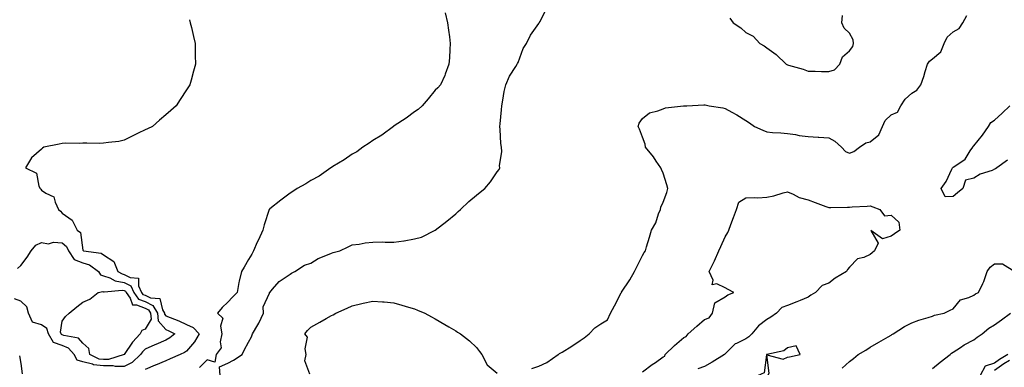
# Model space of a CAD drawing. Units: inches. Extents: x 920963 to 923603, y 7276778 to 7279418.
# Drawn here: x 921688 to 922163, y 7277926 to 7278093 of the extents above; entities that cross this region are included whole.
import ezdxf

# ---------------------------------------------------------------- set-up
doc = ezdxf.new("R2010")
doc.units = ezdxf.units.IN
doc.header["$MEASUREMENT"] = 0
doc.layers.add('Contour_92097276', color=7, linetype='Continuous', true_color=0x3fb1ef)

msp = doc.modelspace()

# ---------------------------------------------------------------- linework, layer by layer
at = {"layer": 'Contour_92097276'}
for points in [[(921892.84, 7278096.71, 3263), (921893.93, 7278091.92, 3263), (921894.45, 7278088.32, 3263), (921894.92, 7278085.05, 3263), (921895.35, 7278081.92, 3263), (921895.13, 7278079, 3263), (921894.96, 7278075.01, 3263), (921894.67, 7278071.92, 3263), (921892.92, 7278067.05, 3263), (921892.65, 7278066.52, 3263), (921890.58, 7278061.92, 3263), (921889.42, 7278060.54, 3263), (921888.05, 7278059.38, 3263), (921884.75, 7278055.21, 3263), (921881.78, 7278051.92, 3263), (921879.82, 7278050.15, 3263), (921878.05, 7278049.01, 3263), (921874.08, 7278045.88, 3263), (921868.34, 7278042.21, 3263), (921868.05, 7278042.02, 3263), (921868, 7278041.98, 3263), (921867.92, 7278041.92, 3263), (921862.25, 7278037.72, 3263), (921858.05, 7278035.21, 3263), (921856.13, 7278033.84, 3263), (921853.13, 7278031.92, 3263), (921850.21, 7278029.75, 3263), (921848.05, 7278028.51, 3263), (921844.15, 7278025.82, 3263), (921838.71, 7278022.58, 3263), (921838.05, 7278022.17, 3263), (921837.9, 7278022.08, 3263), (921837.66, 7278021.92, 3263), (921832, 7278017.97, 3263), (921828.05, 7278015.8, 3263), (921825.67, 7278014.29, 3263), (921821.46, 7278011.92, 3263), (921819.38, 7278010.58, 3263), (921818.05, 7278009.74, 3263), (921813.58, 7278006.39, 3263), (921808.27, 7278002.13, 3263), (921808.05, 7278001.97, 3263), (921808.03, 7278001.95, 3263), (921808, 7278001.92, 3263), (921807.98, 7278001.85, 3263), (921805.5, 7277994.47, 3263), (921804.83, 7277991.92, 3263), (921802.72, 7277987.25, 3263), (921802.22, 7277986.09, 3263), (921800.4, 7277981.92, 3263), (921799.63, 7277980.34, 3263), (921798.05, 7277977.79, 3263), (921795.89, 7277974.08, 3263), (921794.6, 7277971.92, 3263), (921793.48, 7277967.35, 3263), (921793.24, 7277966.73, 3263), (921792.46, 7277961.92, 3263), (921790.32, 7277959.65, 3263), (921788.05, 7277957.27, 3263), (921785.28, 7277954.69, 3263), (921782.96, 7277951.92, 3263), (921785.6, 7277949.47, 3263), (921784.38, 7277945.59, 3263), (921785.16, 7277941.92, 3263), (921784.3, 7277938.16, 3263), (921784.76, 7277935.21, 3263), (921782.44, 7277931.92, 3263), (921781.65, 7277928.32, 3263), (921778.05, 7277929.46, 3263), (921774.27, 7277925.7, 3263)], [(921784.36, 7277921.92, 3263), (921783.94, 7277926.03, 3263), (921788.05, 7277927.75, 3263), (921790.66, 7277929.3, 3263), (921794.85, 7277931.92, 3263), (921795.86, 7277934.11, 3263), (921798.05, 7277937.87, 3263), (921799.43, 7277940.54, 3263), (921799.83, 7277941.92, 3263), (921802.45, 7277946.32, 3263), (921802.92, 7277947.05, 3263), (921805.24, 7277951.92, 3263), (921805, 7277954.98, 3263), (921808.05, 7277961.57, 3263), (921808.13, 7277961.84, 3263), (921808.23, 7277961.92, 3263), (921809.58, 7277963.45, 3263), (921812.76, 7277967.21, 3263), (921814.2, 7277968.07, 3263), (921818.05, 7277970.7, 3263), (921818.7, 7277971.27, 3263), (921820.37, 7277971.92, 3263), (921825, 7277974.97, 3263), (921828.05, 7277976.05, 3263), (921831.64, 7277978.33, 3263), (921836.1, 7277979.98, 3263), (921838.05, 7277980.86, 3263), (921838.83, 7277981.14, 3263), (921842.01, 7277981.92, 3263), (921846.02, 7277983.95, 3263), (921848.05, 7277984.79, 3263), (921851.37, 7277985.24, 3263), (921854.25, 7277985.73, 3263), (921858.05, 7277986.2, 3263), (921862.43, 7277986.3, 3263), (921863.91, 7277986.06, 3263), (921868.05, 7277986.19, 3263), (921872.96, 7277986.83, 3263), (921873.14, 7277986.83, 3263), (921878.05, 7277987.69, 3263), (921881.4, 7277988.57, 3263), (921887.99, 7277991.86, 3263), (921888.05, 7277991.88, 3263), (921888.07, 7277991.89, 3263), (921888.11, 7277991.92, 3263), (921893.7, 7277996.27, 3263), (921898.05, 7277999.72, 3263), (921899.12, 7278000.85, 3263), (921900.26, 7278001.92, 3263), (921904.3, 7278005.67, 3263), (921908.05, 7278008.72, 3263), (921909.79, 7278010.17, 3263), (921912, 7278011.92, 3263), (921914.78, 7278015.19, 3263), (921918.05, 7278019.96, 3263), (921918.86, 7278021.12, 3263), (921919.2, 7278021.92, 3263), (921919.11, 7278022.98, 3263), (921920.16, 7278029.81, 3263), (921920.05, 7278031.92, 3263), (921919.76, 7278033.63, 3263), (921919.46, 7278040.51, 3263), (921919.27, 7278041.92, 3263), (921919.37, 7278043.24, 3263), (921920.02, 7278049.96, 3263), (921920.16, 7278051.92, 3263), (921920.72, 7278054.59, 3263), (921921.29, 7278058.69, 3263), (921922.09, 7278061.92, 3263), (921923.88, 7278066.1, 3263), (921926.92, 7278070.79, 3263), (921927.58, 7278071.92, 3263), (921927.72, 7278072.25, 3263), (921928.05, 7278072.68, 3263), (921930.55, 7278079.42, 3263), (921932.05, 7278081.92, 3263), (921934.04, 7278085.93, 3263), (921938.05, 7278091.54, 3263), (921938.19, 7278091.78, 3263), (921938.31, 7278091.92, 3263), (921938.65, 7278092.53, 3263), (921941.61, 7278098.37, 3263)], [(921769.5, 7278093.37, 3262), (921769.9, 7278091.92, 3262), (921770.43, 7278089.54, 3262), (921771.41, 7278085.28, 3262), (921772.18, 7278081.92, 3262), (921772.26, 7278077.71, 3262), (921772.3, 7278076.17, 3262), (921772.42, 7278071.92, 3262), (921771.44, 7278068.52, 3262), (921770.32, 7278064.19, 3262), (921769.69, 7278061.92, 3262), (921769.01, 7278060.95, 3262), (921768.05, 7278059.56, 3262), (921765.01, 7278054.96, 3262), (921763.07, 7278051.92, 3262), (921760.42, 7278049.55, 3262), (921758.05, 7278047.5, 3262), (921755.08, 7278044.9, 3262), (921751.7, 7278041.92, 3262), (921749.26, 7278040.72, 3262), (921748.05, 7278040.23, 3262), (921744.77, 7278038.64, 3262), (921742.43, 7278037.54, 3262), (921738.05, 7278035.35, 3262), (921735.36, 7278034.61, 3262), (921730.37, 7278034.24, 3262), (921728.05, 7278033.78, 3262), (921726.24, 7278033.73, 3262), (921720.03, 7278033.9, 3262), (921718.05, 7278033.85, 3262), (921716.29, 7278033.68, 3262), (921709.89, 7278033.77, 3262), (921708.05, 7278033.61, 3262), (921706.58, 7278033.39, 3262), (921699.15, 7278031.92, 3262), (921698.51, 7278031.46, 3262), (921698.05, 7278030.99, 3262), (921693.18, 7278026.79, 3262), (921690.35, 7278021.92, 3262), (921695.59, 7278019.46, 3262), (921696.87, 7278013.1, 3262), (921697.46, 7278011.92, 3262), (921697.73, 7278011.61, 3262), (921698.05, 7278011.27, 3262), (921700.18, 7278009.79, 3262), (921704.1, 7278007.97, 3262), (921704.63, 7278005.34, 3262), (921706.36, 7278001.92, 3262), (921707.17, 7278001.04, 3262), (921708.05, 7278000.04, 3262), (921712.84, 7277996.71, 3262), (921715.27, 7277991.92, 3262), (921716.95, 7277990.82, 3262), (921718.05, 7277982.25, 3262), (921718.21, 7277982.08, 3262), (921718.28, 7277981.92, 3262), (921726.94, 7277980.82, 3262), (921728.05, 7277980.09, 3262), (921732.99, 7277976.86, 3262), (921734.95, 7277971.92, 3262), (921736.94, 7277970.81, 3262), (921738.05, 7277970.62, 3262), (921740.9, 7277969.07, 3262), (921744.85, 7277968.72, 3262), (921744.85, 7277965.12, 3262), (921746.38, 7277961.92, 3262), (921747.06, 7277960.93, 3262), (921748.05, 7277960.54, 3262), (921750.69, 7277959.28, 3262), (921755.13, 7277959, 3262), (921756.5, 7277953.47, 3262), (921757.44, 7277951.92, 3262), (921757.49, 7277951.35, 3262), (921758.05, 7277950.7, 3262), (921760.15, 7277949.82, 3262), (921764.3, 7277948.17, 3262), (921768.05, 7277946.45, 3262), (921771.22, 7277945.08, 3262), (921774.19, 7277941.92, 3262), (921771.86, 7277938.11, 3262), (921768.05, 7277933.61, 3262), (921767.08, 7277932.89, 3262), (921765.07, 7277931.92, 3262), (921760.13, 7277929.85, 3262), (921758.05, 7277928.98, 3262), (921753.08, 7277926.89, 3262), (921752.98, 7277926.85, 3262), (921748.05, 7277924.78, 3262)], [(921934.67, 7277925.3, 3262), (921938.05, 7277926.43, 3262), (921941.87, 7277928.1, 3262), (921947.41, 7277931.92, 3262), (921947.79, 7277932.17, 3262), (921948.05, 7277932.4, 3262), (921949.28, 7277933.15, 3262), (921954.03, 7277935.94, 3262), (921958.05, 7277938.68, 3262), (921959.89, 7277940.08, 3262), (921962.31, 7277941.92, 3262), (921965.16, 7277944.81, 3262), (921968.05, 7277946.74, 3262), (921971.27, 7277948.7, 3262), (921972.66, 7277951.92, 3262), (921974.57, 7277955.4, 3262), (921977.88, 7277961.75, 3262), (921977.97, 7277961.92, 3262), (921978.01, 7277961.96, 3262), (921978.05, 7277962.03, 3262), (921982.04, 7277967.94, 3262), (921984.2, 7277971.92, 3262), (921985.47, 7277974.5, 3262), (921988.05, 7277979.75, 3262), (921988.89, 7277981.08, 3262), (921989.5, 7277981.92, 3262), (921990.08, 7277983.94, 3262), (921991.46, 7277988.5, 3262), (921992.42, 7277991.92, 3262), (921994.56, 7277995.42, 3262), (921995.88, 7277999.75, 3262), (921996.79, 7278001.92, 3262), (921997.01, 7278002.96, 3262), (921998.05, 7278005.48, 3262), (921999.91, 7278010.06, 3262), (922000.39, 7278011.92, 3262), (921999.87, 7278013.74, 3262), (921998.05, 7278019.46, 3262), (921997.33, 7278021.2, 3262), (921997.03, 7278021.92, 3262), (921994.74, 7278025.23, 3262), (921993.39, 7278027.26, 3262), (921989.56, 7278031.92, 3262), (921989.42, 7278033.3, 3262), (921988.05, 7278036.72, 3262), (921986.7, 7278040.56, 3262), (921985.99, 7278041.92, 3262), (921986.46, 7278043.51, 3262), (921988.05, 7278045.69, 3262), (921991.46, 7278048.51, 3262), (921995.54, 7278049.41, 3262), (921998.05, 7278050.45, 3262), (921999.14, 7278050.83, 3262), (922007.97, 7278051.84, 3262), (922008.05, 7278051.86, 3262), (922008.11, 7278051.86, 3262), (922009.48, 7278051.92, 3262), (922017.68, 7278052.28, 3262), (922018.05, 7278052.31, 3262), (922018.41, 7278052.27, 3262), (922020.32, 7278051.92, 3262), (922026.93, 7278050.8, 3262), (922028.05, 7278050.5, 3262), (922031.2, 7278048.77, 3262), (922033.63, 7278047.51, 3262), (922038.05, 7278044.72, 3262), (922039.81, 7278043.69, 3262), (922042.16, 7278041.92, 3262), (922046.2, 7278040.07, 3262), (922048.05, 7278039.3, 3262), (922050.91, 7278039.06, 3262), (922054.94, 7278038.81, 3262), (922058.05, 7278038.53, 3262), (922061.96, 7278038.01, 3262), (922063.76, 7278037.62, 3262), (922068.05, 7278037.14, 3262), (922072.86, 7278036.73, 3262), (922073.2, 7278036.76, 3262), (922078.05, 7278036.48, 3262), (922080.99, 7278034.86, 3262), (922084.11, 7278031.92, 3262), (922086, 7278029.87, 3262), (922088.05, 7278028.98, 3262), (922090.1, 7278029.87, 3262), (922092.83, 7278031.92, 3262), (922095.94, 7278034.04, 3262), (922098.05, 7278034.57, 3262), (922102.09, 7278037.88, 3262), (922103.91, 7278041.92, 3262), (922105.16, 7278044.81, 3262), (922108.05, 7278047.58, 3262), (922111.1, 7278048.87, 3262), (922112.76, 7278051.92, 3262), (922114.86, 7278055.11, 3262), (922118.05, 7278057.95, 3262), (922120.53, 7278059.44, 3262), (922122.41, 7278061.92, 3262), (922123.94, 7278066.03, 3262), (922124.58, 7278068.44, 3262), (922125.68, 7278071.92, 3262), (922126.63, 7278073.34, 3262), (922128.05, 7278074.42, 3262), (922132.15, 7278077.82, 3262), (922133.65, 7278081.92, 3262), (922135.09, 7278084.88, 3262), (922138.05, 7278087.44, 3262), (922140.93, 7278089.04, 3262), (922142.62, 7278091.92, 3262), (922144.57, 7278095.4, 3262)], [(922030.28, 7278094.15, 3263), (922031.82, 7278091.92, 3263), (922035.54, 7278089.41, 3263), (922038.05, 7278087.26, 3263), (922041.48, 7278085.35, 3263), (922044.71, 7278081.92, 3263), (922046.89, 7278080.76, 3263), (922048.05, 7278079.83, 3263), (922052.65, 7278076.52, 3263), (922057.52, 7278071.92, 3263), (922057.84, 7278071.71, 3263), (922058.05, 7278071.6, 3263), (922058.54, 7278071.43, 3263), (922065.69, 7278069.56, 3263), (922068.05, 7278068.53, 3263), (922071.42, 7278068.55, 3263), (922074.52, 7278068.39, 3263), (922078.05, 7278068.4, 3263), (922080.84, 7278069.14, 3263), (922083.3, 7278071.92, 3263), (922084.58, 7278075.4, 3263), (922088.05, 7278078.42, 3263), (922089.54, 7278080.43, 3263), (922089.88, 7278081.92, 3263), (922089.74, 7278083.61, 3263), (922088.05, 7278086.88, 3263), (922085.45, 7278089.32, 3263), (922084.28, 7278091.92, 3263), (922084.56, 7278095.41, 3263)], [(922164.3, 7278025.68, 3261), (922159.11, 7278021.92, 3261), (922158.54, 7278021.42, 3261), (922158.05, 7278021.25, 3261), (922156.88, 7278020.75, 3261), (922151.13, 7278018.84, 3261), (922148.05, 7278017.02, 3261), (922143.95, 7278016.02, 3261), (922142.66, 7278011.92, 3261), (922140.13, 7278009.84, 3261), (922138.05, 7278008.21, 3261), (922134.16, 7278008.02, 3261), (922132.23, 7278011.92, 3261), (922134.61, 7278015.36, 3261), (922137.42, 7278021.29, 3261), (922137.75, 7278021.92, 3261), (922137.83, 7278022.13, 3261), (922138.05, 7278022.22, 3261), (922139.26, 7278023.13, 3261), (922143.83, 7278026.14, 3261), (922146.23, 7278030.1, 3261), (922147.52, 7278031.92, 3261), (922147.63, 7278032.35, 3261), (922148.05, 7278032.57, 3261), (922152.24, 7278037.72, 3261), (922155.04, 7278041.92, 3261), (922156.13, 7278043.84, 3261), (922158.05, 7278044.95, 3261), (922161.64, 7278048.33, 3261), (922165.41, 7278051.92, 3261)], [(921988.05, 7277923.57, 3261), (921992.85, 7277927.13, 3261), (921994.32, 7277928.19, 3261), (921998.05, 7277930.9, 3261), (921998.84, 7277931.14, 3261), (921998.98, 7277931.92, 3261), (922003.57, 7277936.4, 3261), (922008.05, 7277940.22, 3261), (922009.26, 7277940.71, 3261), (922010.08, 7277941.92, 3261), (922014.35, 7277945.62, 3261), (922018.05, 7277948.91, 3261), (922020.27, 7277949.7, 3261), (922021.85, 7277951.92, 3261), (922023.08, 7277956.89, 3261), (922028.05, 7277959.82, 3261), (922029.29, 7277960.68, 3261), (922032.14, 7277961.92, 3261), (922029.39, 7277963.26, 3261), (922028.05, 7277964.2, 3261), (922023.91, 7277966.06, 3261), (922021.68, 7277965.54, 3261), (922022.21, 7277967.76, 3261), (922020.36, 7277971.92, 3261), (922022.33, 7277976.2, 3261), (922022.78, 7277977.18, 3261), (922024.95, 7277981.92, 3261), (922025.93, 7277984.05, 3261), (922028.05, 7277988.68, 3261), (922029.23, 7277990.74, 3261), (922029.72, 7277991.92, 3261), (922030.69, 7277994.57, 3261), (922031.97, 7277997.99, 3261), (922033.41, 7278001.92, 3261), (922034.62, 7278005.36, 3261), (922038.05, 7278007.43, 3261), (922042.24, 7278007.72, 3261), (922043.69, 7278007.56, 3261), (922048.05, 7278007.79, 3261), (922051.54, 7278008.43, 3261), (922055.96, 7278009.83, 3261), (922058.05, 7278010.32, 3261), (922060.76, 7278009.21, 3261), (922063.72, 7278007.59, 3261), (922068.05, 7278006.48, 3261), (922071.38, 7278005.25, 3261), (922076.58, 7278003.39, 3261), (922078.05, 7278002.86, 3261), (922079.02, 7278002.89, 3261), (922087.02, 7278002.95, 3261), (922088.05, 7278002.97, 3261), (922089.26, 7278003.12, 3261), (922096.56, 7278003.41, 3261), (922098.05, 7278003.63, 3261), (922099.32, 7278003.19, 3261), (922102.57, 7278001.92, 3261), (922104.96, 7277998.83, 3261), (922108.05, 7277999.17, 3261), (922111.86, 7277995.73, 3261), (922112.23, 7277991.92, 3261), (922109.76, 7277990.21, 3261), (922108.05, 7277988.96, 3261), (922103.86, 7277987.73, 3261), (922098.28, 7277991.7, 3261), (922101.82, 7277985.7, 3261), (922100.05, 7277981.92, 3261), (922099, 7277980.97, 3261), (922098.05, 7277980.18, 3261), (922094.93, 7277978.8, 3261), (922091.82, 7277978.14, 3261), (922088.05, 7277974.04, 3261), (922087.08, 7277972.89, 3261), (922086.62, 7277971.92, 3261), (922081.16, 7277968.81, 3261), (922078.05, 7277966.45, 3261), (922074.79, 7277965.18, 3261), (922071.54, 7277961.92, 3261), (922069.42, 7277960.55, 3261), (922068.05, 7277959.56, 3261), (922064.19, 7277958.06, 3261), (922062.53, 7277957.44, 3261), (922058.05, 7277955.6, 3261), (922055.32, 7277954.65, 3261), (922052.79, 7277951.92, 3261), (922049.96, 7277950.01, 3261), (922048.05, 7277948.78, 3261), (922044.16, 7277945.81, 3261), (922040.95, 7277941.92, 3261), (922039.44, 7277940.53, 3261), (922038.05, 7277939.51, 3261), (922033.43, 7277937.3, 3261), (922032.84, 7277937.13, 3261), (922028.05, 7277932.36, 3261), (922027.8, 7277932.17, 3261), (922027.72, 7277931.92, 3261), (922021.67, 7277928.3, 3261), (922018.05, 7277926.26, 3261), (922014.82, 7277925.14, 3261)], [(921686.49, 7277973.48, 3261), (921688.05, 7277974.84, 3261), (921691.13, 7277978.84, 3261), (921693.16, 7277981.92, 3261), (921695.34, 7277984.63, 3261), (921698.05, 7277986.01, 3261), (921701.48, 7277985.35, 3261), (921703.87, 7277986.11, 3261), (921708.05, 7277985.78, 3261), (921710.18, 7277984.05, 3261), (921711.12, 7277981.92, 3261), (921713.89, 7277977.76, 3261), (921718.05, 7277976.25, 3261), (921721.28, 7277975.15, 3261), (921725.53, 7277971.92, 3261), (921726.57, 7277970.44, 3261), (921728.05, 7277969.93, 3261), (921731.06, 7277968.91, 3261), (921733.62, 7277967.49, 3261), (921738.05, 7277966.72, 3261), (921741.17, 7277965.04, 3261), (921742.65, 7277961.92, 3261), (921744.85, 7277958.73, 3261), (921748.05, 7277957.46, 3261), (921751.8, 7277955.67, 3261), (921754.09, 7277951.92, 3261), (921754.37, 7277948.24, 3261), (921758.05, 7277943.96, 3261), (921759.49, 7277943.36, 3261), (921762.48, 7277941.92, 3261), (921759.99, 7277939.98, 3261), (921758.05, 7277938.91, 3261), (921753.2, 7277936.77, 3261), (921752.7, 7277936.57, 3261), (921748.05, 7277934.61, 3261), (921746.76, 7277933.21, 3261), (921745.84, 7277931.92, 3261), (921741.8, 7277928.17, 3261), (921738.05, 7277926.25, 3261), (921733.8, 7277926.18, 3261), (921732.64, 7277926.51, 3261), (921728.05, 7277926.47, 3261), (921723.2, 7277927.07, 3261), (921722.64, 7277927.33, 3261), (921718.05, 7277928.4, 3261), (921715.37, 7277929.24, 3261), (921713.9, 7277931.92, 3261), (921711.12, 7277934.99, 3261), (921708.05, 7277936.32, 3261), (921703.88, 7277937.74, 3261), (921701.47, 7277941.92, 3261), (921700.58, 7277944.45, 3261), (921698.05, 7277946.24, 3261), (921693.75, 7277947.61, 3261), (921691.76, 7277951.92, 3261), (921691.02, 7277954.89, 3261), (921688.05, 7277957.66, 3261), (921685, 7277958.87, 3261)], [(922084.5, 7277925.47, 3261), (922088.05, 7277928.55, 3261), (922089.9, 7277930.07, 3261), (922092.21, 7277931.92, 3261), (922095.83, 7277934.14, 3261), (922098.05, 7277935.51, 3261), (922102.11, 7277937.86, 3261), (922106.68, 7277940.55, 3261), (922108.05, 7277941.35, 3261), (922108.42, 7277941.55, 3261), (922109.1, 7277941.92, 3261), (922114.54, 7277945.43, 3261), (922118.05, 7277947.23, 3261), (922121.39, 7277948.58, 3261), (922125.9, 7277949.77, 3261), (922128.05, 7277950.48, 3261), (922128.96, 7277951, 3261), (922133.66, 7277951.92, 3261), (922136.62, 7277953.35, 3261), (922138.05, 7277954.07, 3261), (922141.61, 7277958.37, 3261), (922145.58, 7277959.45, 3261), (922148.05, 7277960.66, 3261), (922148.78, 7277961.19, 3261), (922150.33, 7277961.92, 3261), (922152.4, 7277966.27, 3261), (922152.87, 7277967.11, 3261), (922154.5, 7277971.92, 3261), (922155.94, 7277974.03, 3261), (922158.05, 7277975.64, 3261), (922161.88, 7277975.75, 3261), (922167.73, 7277971.92, 3261)], [(921827.51, 7277922.47, 3262), (921825.13, 7277929, 3262), (921825.85, 7277931.92, 3262), (921825.24, 7277934.72, 3262), (921826.41, 7277940.28, 3262), (921825.22, 7277941.92, 3262), (921826.37, 7277943.61, 3262), (921828.05, 7277945.16, 3262), (921832.47, 7277947.5, 3262), (921835.44, 7277949.31, 3262), (921838.05, 7277950.85, 3262), (921838.8, 7277951.18, 3262), (921840.07, 7277951.92, 3262), (921845.62, 7277954.35, 3262), (921848.05, 7277955.46, 3262), (921852.66, 7277956.53, 3262), (921853.29, 7277956.68, 3262), (921858.05, 7277957.75, 3262), (921862.59, 7277957.38, 3262), (921863.43, 7277957.3, 3262), (921868.05, 7277956.93, 3262), (921871.9, 7277955.77, 3262), (921875.16, 7277954.81, 3262), (921878.05, 7277953.94, 3262), (921879.51, 7277953.38, 3262), (921883.01, 7277951.92, 3262), (921886.27, 7277950.14, 3262), (921888.05, 7277949.19, 3262), (921892.65, 7277946.52, 3262), (921894.6, 7277945.37, 3262), (921898.05, 7277943.35, 3262), (921898.91, 7277942.79, 3262), (921900.35, 7277941.92, 3262), (921904.69, 7277938.55, 3262), (921908.05, 7277935.36, 3262), (921909.5, 7277933.37, 3262), (921910.63, 7277931.92, 3262), (921913.14, 7277927.01, 3262), (921918.05, 7277922.94, 3262)], [(922128.05, 7277925.27, 3260), (922131.73, 7277928.24, 3260), (922136.54, 7277931.92, 3260), (922137.26, 7277932.71, 3260), (922138.05, 7277933.17, 3260), (922141.52, 7277935.39, 3260), (922143.35, 7277936.62, 3260), (922148.05, 7277939.13, 3260), (922149.65, 7277940.32, 3260), (922152.02, 7277941.92, 3260), (922155.26, 7277944.71, 3260), (922158.05, 7277946.23, 3260), (922161.33, 7277948.64, 3260), (922165.68, 7277951.92, 3260)], [(921687.52, 7277931.39, 3261), (921688.05, 7277927.61, 3261), (921688.77, 7277922.63, 3261)], [(922164.45, 7277931.92, 3260), (922160.46, 7277929.51, 3260), (922158.05, 7277927.83, 3260), (922153.55, 7277926.41, 3260), (922151.04, 7277921.92, 3260)], [(922165.17, 7277929.04, 3261), (922162.53, 7277927.45, 3261), (922158.05, 7277924.32, 3261)]]:
    msp.add_polyline3d(points, dxfattribs=at)
for points in [[(921728.05, 7277929.53, 3260), (921725.92, 7277929.79, 3260), (921721.39, 7277931.92, 3260), (921720.96, 7277934.83, 3260), (921718.05, 7277937.4, 3260), (921715.98, 7277939.85, 3260), (921708.84, 7277941.13, 3260), (921708.05, 7277941.47, 3260), (921707.72, 7277941.59, 3260), (921707.53, 7277941.92, 3260), (921707.24, 7277942.73, 3260), (921708.05, 7277948.08, 3260), (921709.64, 7277950.33, 3260), (921711.41, 7277951.92, 3260), (921715.08, 7277954.89, 3260), (921718.05, 7277957.17, 3260), (921721.36, 7277958.61, 3260), (921725.49, 7277961.92, 3260), (921727.66, 7277962.31, 3260), (921728.05, 7277962.17, 3260), (921728.24, 7277962.12, 3260), (921736.95, 7277963.02, 3260), (921738.05, 7277962.84, 3260), (921738.64, 7277962.52, 3260), (921738.92, 7277961.92, 3260), (921740.86, 7277959.12, 3260), (921741.99, 7277955.86, 3260), (921743.99, 7277955.98, 3260), (921748.05, 7277954.38, 3260), (921749.71, 7277953.58, 3260), (921750.73, 7277951.92, 3260), (921750.95, 7277949.02, 3260), (921748.05, 7277944.18, 3260), (921746.47, 7277943.5, 3260), (921745.7, 7277941.92, 3260), (921742.04, 7277937.93, 3260), (921738.05, 7277931.98, 3260), (921738.01, 7277931.97, 3260), (921738, 7277931.92, 3260), (921730.42, 7277929.55, 3260)], [(922048.05, 7277921.46, 3262), (922048.36, 7277921.62, 3262), (922048.6, 7277921.92, 3262), (922049.19, 7277923.05, 3262), (922048.14, 7277931.83, 3262), (922055.93, 7277929.8, 3262), (922058.05, 7277930.65, 3262), (922059.08, 7277930.89, 3262), (922064.21, 7277931.92, 3262), (922062.34, 7277936.21, 3262), (922058.05, 7277935.22, 3262), (922056.24, 7277933.74, 3262), (922048.12, 7277931.99, 3262), (922048.05, 7277931.96, 3262), (922048, 7277931.92, 3262), (922047.95, 7277931.82, 3262), (922046.83, 7277923.14, 3262), (922043.98, 7277921.92, 3262), (922047.42, 7277921.29, 3262)]]:
    msp.add_polyline3d(points, close=True, dxfattribs=at)

doc.saveas('drawing.dxf')
